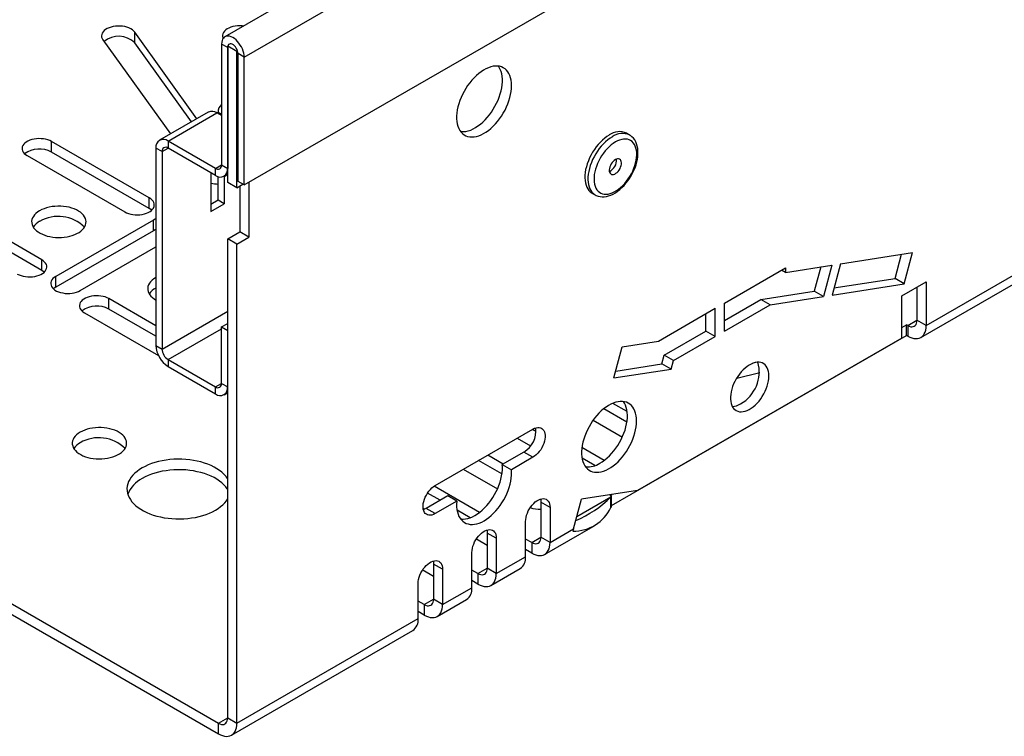
# Model space of a CAD drawing. Units: millimetres. Extents: x 35 to 2065, y 35 to 1450.
# Drawn here: x 1491 to 1605, y 976 to 1059 of the extents above; entities that cross this region are included whole.
import ezdxf

# ---------------------------------------------------------------- set-up
doc = ezdxf.new("R2010")
doc.units = ezdxf.units.MM
doc.header["$LTSCALE"] = 5
doc.layers.add('HAURATON_PRODUCT_CONTOUR', color=7, linetype='Continuous', lineweight=25)

msp = doc.modelspace()

# ---------------------------------------------------------------- linework, layer by layer
at = {"layer": 'HAURATON_PRODUCT_CONTOUR'}
for p, q in [((1868.14, 1261.58), (1514.59, 1057.48)), ((1516.82, 1055.12), (1870.37, 1259.22)), ((1516.82, 1040.3), (1870.37, 1244.4)), ((1500.45, 1057.13), (1508.28, 1046.21)), ((1511.34, 1047.98), (1504.15, 1058.01)), ((1504.15, 1056.79), (1504.15, 1058.01)), ((1510.72, 1047.62), (1504.15, 1056.79)), ((1514.91, 1056.22), (1514.2, 1056.63)), ((1514.2, 1056.63), (1514.2, 1042.63)), ((1514.91, 1040.59), (1514.91, 1056.43)), ((1514.91, 1056.43), (1515.97, 1055.81)), ((1514.91, 1056.22), (1514.91, 1042.22)), ((1515.97, 1055.81), (1516.05, 1055.86)), ((1515.97, 1039.97), (1515.97, 1055.81)), ((1516.82, 1055.12), (1516.11, 1055.53)), ((1516.11, 1040.71), (1516.11, 1055.53)), ((1516.82, 1040.3), (1516.82, 1055.12)), ((1512.67, 1048.75), (1507.02, 1045.48)), ((1508.02, 1045.38), (1513.67, 1048.65)), ((1514.2, 1048.34), (1513.67, 1048.65)), ((1513.81, 1048.57), (1513.81, 1048.73)), ((1513.81, 1048.73), (1514.2, 1048.51)), ((1561.46, 1046.09), (1561.1, 1046.29)), ((1505.82, 1038.8), (1494.51, 1045.33)), ((1494.51, 1044.11), (1494.51, 1045.33)), ((1507.31, 1044.16), (1506.6, 1044.57)), ((1506.6, 1044.57), (1506.6, 1021.7)), ((1507.31, 1044.16), (1508.02, 1044.57)), ((1513.5, 1042.22), (1508.02, 1045.38)), ((1508.02, 1045.38), (1508.02, 1044.57)), ((1513.5, 1041.4), (1508.02, 1044.57)), ((1491.68, 1043.7), (1503, 1037.17)), ((1505.82, 1037.58), (1494.51, 1044.11)), ((1507.31, 1044.16), (1507.31, 1021.29)), ((1513.5, 1042.22), (1514.2, 1042.63)), ((1514.2, 1042.63), (1514.91, 1042.22)), ((1512.97, 1041.71), (1512.97, 1037.22)), ((1513.5, 1041.4), (1513.5, 1042.22)), ((1513.81, 1038.52), (1513.81, 1041.26)), ((1514.5, 1041.3), (1514.91, 1041.54)), ((1514.52, 1041.32), (1514.52, 1038.11)), ((1515.97, 1039.97), (1514.91, 1040.59)), ((1515.97, 1039.97), (1516.68, 1040.38)), ((1516.82, 1040.3), (1516.11, 1040.71)), ((1516.32, 1040.18), (1516.32, 1034.87)), ((1517.38, 1040.63), (1517.38, 1034.26)), ((1408.14, 1038.94), (1513.85, 977.92)), ((1557.1, 1039.36), (1557.46, 1039.16)), ((1557.46, 1039.16), (1557.47, 1039.15)), ((1408.14, 1037.72), (1513.85, 976.69)), ((1493.38, 1031.62), (1482.07, 1038.15)), ((1505.82, 1037.58), (1505.82, 1038.8)), ((1513.81, 1038.52), (1512.97, 1038.03)), ((1512.97, 1037.22), (1514.52, 1038.11)), ((1514.52, 1038.11), (1513.81, 1038.52)), ((1493.38, 1030.39), (1482.07, 1036.92)), ((1506.32, 1036.23), (1495.01, 1029.7)), ((1506.32, 1035), (1506.32, 1036.23)), ((1506.32, 1035), (1495.01, 1028.47)), ((1514.91, 1034.05), (1516.32, 1034.87)), ((1515.97, 1033.44), (1517.38, 1034.26)), ((1517.38, 1034.26), (1516.32, 1034.87)), ((1497.83, 1028.06), (1506.6, 1033.13)), ((1515.97, 1033.44), (1514.91, 1034.05)), ((1514.91, 978.53), (1514.91, 1034.05)), ((1515.97, 977.92), (1515.97, 1033.44)), ((1595.8, 1024), (1612.92, 1033.88)), ((1585.87, 1031.17), (1594.24, 1032.48)), ((1592.21, 1029.47), (1592.96, 1032.28)), ((1593.27, 1028.86), (1594.24, 1032.48)), ((1595.18, 1022.63), (1612.29, 1032.51)), ((1493.38, 1030.39), (1493.38, 1031.62)), ((1579.5, 1030.17), (1584.88, 1031.01)), ((1584.88, 1031.01), (1583.91, 1027.39)), ((1585.87, 1031.17), (1584.9, 1027.54)), ((1495.01, 1028.47), (1495.01, 1029.7)), ((1572.43, 1026.62), (1579.5, 1030.7)), ((1579.5, 1030.17), (1579.04, 1030.44)), ((1579.5, 1030.7), (1579.5, 1030.17)), ((1583.6, 1030.81), (1582.85, 1028)), ((1584.9, 1027.54), (1593.27, 1028.86)), ((1585.12, 1028.36), (1592.21, 1029.47)), ((1593.27, 1028.86), (1592.21, 1029.47)), ((1592.97, 1027.46), (1595.8, 1029.09)), ((1595.8, 1029.09), (1595.8, 1024)), ((1576.67, 1027.03), (1582.85, 1028)), ((1583.91, 1027.39), (1582.85, 1028)), ((1592.97, 1022.56), (1592.97, 1027.46)), ((1594.74, 1028.48), (1594.74, 1024.62)), ((1506.6, 1023.98), (1501.16, 1027.13)), ((1501.16, 1025.9), (1501.16, 1027.13)), ((1572.43, 1024.58), (1576.67, 1027.03)), ((1572.43, 1023.35), (1572.43, 1026.62)), ((1572.43, 1023.35), (1577.73, 1026.42)), ((1577.73, 1026.42), (1576.67, 1027.03)), ((1577.73, 1026.42), (1583.91, 1027.39)), ((1498.33, 1025.49), (1506.89, 1020.55)), ((1506.6, 1022.76), (1501.16, 1025.9)), ((1507.31, 1021.29), (1514.91, 1025.68)), ((1564.79, 1022.21), (1571.36, 1026.01)), ((1570.3, 1023.35), (1570.3, 1025.4)), ((1571.36, 1022.74), (1571.36, 1026.01)), ((1514.2, 1023.85), (1514.91, 1024.26)), ((1592.97, 1023.78), (1593.52, 1024.1)), ((1593.68, 1024), (1593.52, 1024.1)), ((1593.52, 1022.87), (1593.52, 1024.1)), ((1593.68, 1024), (1594.74, 1024.62)), ((1593.68, 1024), (1593.68, 1022.78)), ((1595.8, 1024), (1594.74, 1024.62)), ((1508.02, 1020.07), (1514.2, 1023.64)), ((1514.2, 1017.31), (1514.2, 1023.85)), ((1514.2, 1023.85), (1514.91, 1023.44)), ((1514.91, 1016.91), (1514.91, 1023.44)), ((1559.35, 1003.15), (1593.52, 1022.87)), ((1565.47, 1020.57), (1570.3, 1023.35)), ((1571.36, 1022.74), (1570.3, 1023.35)), ((1593.68, 1022.78), (1593.52, 1022.87)), ((1560.6, 1021.55), (1564.79, 1022.21)), ((1592.97, 1022.56), (1562.36, 1004.89)), ((1566.54, 1019.95), (1571.36, 1022.74)), ((1506.6, 1021.7), (1507.31, 1021.29)), ((1559.63, 1017.93), (1560.6, 1021.55)), ((1508.02, 1020.07), (1513.5, 1016.91)), ((1508.02, 1020.07), (1508.02, 1019.25)), ((1559.85, 1018.74), (1565.21, 1019.58)), ((1565.21, 1019.58), (1565.47, 1020.57)), ((1566.27, 1018.97), (1565.21, 1019.58)), ((1566.54, 1019.95), (1565.47, 1020.57)), ((1566.27, 1018.97), (1566.54, 1019.95)), ((1576.25, 1019.76), (1575.73, 1019.63)), ((1508.02, 1019.25), (1513.5, 1016.09)), ((1559.63, 1017.93), (1566.27, 1018.97)), ((1573.86, 1017.91), (1576.53, 1018.55)), ((1513.5, 1016.91), (1514.2, 1017.31)), ((1514.2, 1017.31), (1514.91, 1016.91)), ((1513.5, 1016.09), (1513.5, 1016.91)), ((1514.5, 1015.99), (1514.91, 1016.23)), ((1561.18, 1014.03), (1559.51, 1014.99)), ((1561.15, 1012.82), (1558.48, 1014.36)), ((1557.24, 1013.04), (1560.62, 1011.09)), ((1538.95, 1005.47), (1550.27, 1012)), ((1550.62, 1011.72), (1550.19, 1011.96)), ((1548.42, 1010.94), (1549.97, 1010.05)), ((1549.2, 1009.35), (1546.71, 1007.91)), ((1550.27, 1008.74), (1549.2, 1009.35)), ((1558.52, 1008.38), (1555.94, 1009.87)), ((1546.68, 1006.81), (1543.97, 1008.37)), ((1546.8, 1007.96), (1545.03, 1008.98)), ((1550.27, 1008.74), (1547.77, 1007.3)), ((1557.45, 1007.77), (1555.95, 1008.64)), ((1542.2, 1007.35), (1546.15, 1005.07)), ((1546.71, 1007.91), (1547.77, 1007.3)), ((1544.07, 1002.35), (1538.81, 1005.39)), ((1562.36, 1004.89), (1555.88, 1003.87)), ((1540.39, 1004.26), (1537.89, 1002.82)), ((1539.52, 1003.76), (1538.06, 1004.6)), ((1541.45, 1003.65), (1538.95, 1002.21)), ((1541.45, 1003.65), (1540.39, 1004.26)), ((1552.25, 1002.94), (1551.18, 1003.55)), ((1551.18, 1003.55), (1551.18, 999.47)), ((1554.96, 1000.43), (1555.88, 1003.87)), ((1555.35, 1001.87), (1559.29, 1004.15)), ((1559.22, 1004.3), (1559.45, 1004.43)), ((1559.22, 1004.3), (1559.35, 1004.23)), ((1559.35, 1004.23), (1559.29, 1004.15)), ((1559.29, 1002.92), (1559.29, 1004.15)), ((1559.35, 1003), (1559.35, 1004.23)), ((1537.55, 1002.85), (1537.74, 1002.74)), ((1538.95, 1002.21), (1537.89, 1002.82)), ((1543, 1001.74), (1541.47, 1002.63)), ((1552.25, 1002.94), (1552.25, 998.86)), ((1559.35, 1003), (1559.29, 1002.92)), ((1549.42, 997.22), (1549.42, 1001.31)), ((1551.62, 997.48), (1557.25, 1000.73)), ((1552.25, 998.86), (1554.96, 1000.43)), ((1554.96, 1000.43), (1554.9, 1000.2)), ((1543.72, 999.29), (1544.96, 998.57)), ((1546.02, 999.35), (1544.96, 999.96)), ((1544.96, 999.96), (1544.96, 995.88)), ((1546.02, 999.35), (1546.02, 995.27)), ((1550.12, 998.86), (1549.42, 999.27)), ((1550.12, 998.86), (1551.18, 999.47)), ((1552.25, 998.86), (1551.18, 999.47)), ((1550.12, 997.63), (1549.42, 998.04)), ((1550.12, 998.86), (1550.12, 997.63)), ((1543.19, 993.63), (1543.19, 997.72)), ((1546.02, 995.27), (1549.42, 997.22)), ((1537.5, 995.7), (1538.74, 994.98)), ((1539.8, 995.76), (1538.74, 996.37)), ((1538.74, 996.37), (1538.74, 992.29)), ((1539.8, 995.76), (1539.8, 991.67)), ((1543.9, 995.27), (1543.19, 995.67)), ((1543.9, 995.27), (1544.96, 995.88)), ((1546.02, 995.27), (1544.96, 995.88)), ((1545.4, 993.89), (1548.8, 995.85)), ((1543.9, 994.04), (1543.19, 994.45)), ((1543.9, 995.27), (1543.9, 994.04)), ((1536.97, 990.04), (1536.97, 994.12)), ((1539.8, 991.67), (1543.19, 993.63)), ((1537.68, 991.67), (1536.97, 992.08)), ((1537.68, 991.67), (1538.74, 992.29)), ((1539.8, 991.67), (1538.74, 992.29)), ((1539.18, 990.3), (1542.57, 992.26)), ((1537.68, 991.67), (1537.68, 990.45)), ((1515.97, 977.92), (1536.97, 990.04)), ((1537.68, 990.45), (1536.97, 990.86)), ((1515.35, 976.54), (1536.35, 988.67)), ((1513.85, 977.92), (1514.91, 978.53)), ((1514.91, 978.53), (1515.97, 977.92)), ((1513.85, 976.69), (1513.85, 977.92))]:
    msp.add_line(p, q, dxfattribs=at)
at = {"layer": 'HAURATON_PRODUCT_CONTOUR', "flags": 128}
for points in [[(1504.15, 1058.01), (1504.02, 1058.15), (1503.87, 1058.28), (1503.69, 1058.4), (1503.48, 1058.5), (1503.25, 1058.59), (1503, 1058.65), (1502.74, 1058.7), (1502.47, 1058.72), (1502.2, 1058.72), (1501.92, 1058.7), (1501.66, 1058.66), (1501.41, 1058.6), (1501.17, 1058.52), (1500.96, 1058.43), (1500.77, 1058.31), (1500.61, 1058.19), (1500.48, 1058.05), (1500.38, 1057.9), (1500.32, 1057.75), (1500.3, 1057.59), (1500.31, 1057.43), (1500.36, 1057.28), (1500.45, 1057.13)], [(1516.74, 1058.72), (1516.59, 1058.74), (1516.31, 1058.75), (1516.04, 1058.74), (1515.77, 1058.71), (1515.52, 1058.65), (1515.27, 1058.58), (1515.05, 1058.49), (1514.85, 1058.38), (1514.68, 1058.26), (1514.54, 1058.13), (1514.43, 1057.98), (1514.35, 1057.83), (1514.32, 1057.67), (1514.32, 1057.52), (1514.35, 1057.36), (1514.38, 1057.29)], [(1516.82, 1055.12), (1516.81, 1055.34), (1516.77, 1055.58), (1516.7, 1055.82), (1516.61, 1056.06), (1516.5, 1056.29), (1516.37, 1056.52), (1516.22, 1056.74), (1516.05, 1056.94), (1515.88, 1057.11), (1515.7, 1057.26), (1515.51, 1057.39), (1515.32, 1057.48), (1515.14, 1057.54), (1514.97, 1057.56), (1514.8, 1057.56), (1514.65, 1057.51), (1514.52, 1057.44), (1514.41, 1057.33), (1514.32, 1057.19), (1514.26, 1057.03), (1514.22, 1056.84), (1514.2, 1056.63)], [(1516.11, 1055.53), (1516.1, 1055.68), (1516.06, 1055.84), (1516, 1056), (1515.91, 1056.16), (1515.81, 1056.3), (1515.7, 1056.43), (1515.57, 1056.53), (1515.45, 1056.6), (1515.33, 1056.64), (1515.21, 1056.65), (1515.11, 1056.62), (1515.02, 1056.56), (1514.96, 1056.48), (1514.92, 1056.36), (1514.91, 1056.22)], [(1547.79, 1051.81), (1547.78, 1052.13), (1547.74, 1052.43), (1547.68, 1052.71), (1547.59, 1052.97), (1547.48, 1053.21), (1547.35, 1053.42), (1547.2, 1053.6), (1547.03, 1053.76), (1546.83, 1053.89), (1546.62, 1053.98), (1546.4, 1054.05), (1546.16, 1054.08), (1545.91, 1054.08), (1545.65, 1054.05), (1545.38, 1053.98), (1545.1, 1053.89), (1544.82, 1053.76), (1544.54, 1053.61), (1544.26, 1053.42), (1543.98, 1053.21), (1543.71, 1052.98), (1543.44, 1052.72), (1543.18, 1052.44), (1542.94, 1052.14), (1542.7, 1051.82), (1542.49, 1051.49), (1542.29, 1051.14), (1542.1, 1050.79), (1541.94, 1050.43), (1541.8, 1050.07), (1541.68, 1049.71), (1541.58, 1049.34), (1541.5, 1048.99), (1541.45, 1048.64), (1541.43, 1048.3), (1541.43, 1047.98), (1541.45, 1047.67), (1541.5, 1047.38), (1541.58, 1047.1), (1541.68, 1046.86), (1541.8, 1046.63), (1541.94, 1046.43), (1542.1, 1046.26), (1542.29, 1046.12), (1542.49, 1046.01), (1542.7, 1045.93), (1542.94, 1045.88), (1543.18, 1045.87), (1543.44, 1045.88), (1543.71, 1045.93), (1543.98, 1046.01), (1544.26, 1046.12), (1544.54, 1046.26), (1544.82, 1046.43), (1545.1, 1046.63), (1545.38, 1046.85), (1545.65, 1047.1), (1545.91, 1047.37), (1546.16, 1047.66), (1546.4, 1047.97), (1546.62, 1048.29), (1546.83, 1048.63), (1547.03, 1048.98), (1547.2, 1049.34), (1547.35, 1049.7), (1547.48, 1050.06), (1547.59, 1050.42), (1547.68, 1050.78), (1547.74, 1051.14), (1547.78, 1051.48), (1547.79, 1051.81)], [(1541.89, 1046.49), (1542, 1046.48), (1542.25, 1046.48), (1542.51, 1046.51), (1542.78, 1046.58), (1543.06, 1046.67), (1543.34, 1046.8), (1543.62, 1046.95), (1543.9, 1047.14), (1544.18, 1047.35), (1544.45, 1047.58), (1544.72, 1047.84), (1544.97, 1048.12), (1545.22, 1048.42), (1545.45, 1048.74), (1545.67, 1049.07), (1545.87, 1049.42), (1546.05, 1049.77), (1546.22, 1050.13), (1546.36, 1050.49), (1546.48, 1050.85), (1546.58, 1051.22), (1546.65, 1051.57), (1546.7, 1051.92), (1546.73, 1052.26), (1546.73, 1052.58), (1546.7, 1052.89), (1546.65, 1053.18), (1546.58, 1053.46), (1546.48, 1053.7), (1546.36, 1053.93), (1546.26, 1054.07)], [(1494.51, 1045.33), (1494.3, 1045.44), (1494.08, 1045.52), (1493.83, 1045.59), (1493.57, 1045.64), (1493.3, 1045.66), (1493.03, 1045.67), (1492.76, 1045.65), (1492.49, 1045.62), (1492.24, 1045.56), (1492, 1045.48), (1491.78, 1045.39), (1491.59, 1045.27), (1491.42, 1045.15), (1491.29, 1045.01), (1491.19, 1044.86), (1491.12, 1044.71), (1491.1, 1044.55), (1491.11, 1044.4), (1491.15, 1044.24), (1491.24, 1044.09), (1491.35, 1043.95), (1491.5, 1043.82), (1491.68, 1043.7)], [(1559.1, 1046.09), (1558.84, 1045.93), (1558.58, 1045.73), (1558.32, 1045.51), (1558.07, 1045.27), (1557.83, 1045), (1557.6, 1044.72), (1557.38, 1044.42), (1557.18, 1044.1), (1556.99, 1043.78), (1556.82, 1043.44), (1556.68, 1043.1), (1556.55, 1042.76), (1556.45, 1042.42), (1556.37, 1042.08), (1556.31, 1041.75), (1556.28, 1041.43), (1556.28, 1041.12), (1556.3, 1040.82), (1556.34, 1040.55), (1556.41, 1040.29), (1556.5, 1040.06), (1556.61, 1039.85), (1556.75, 1039.66), (1556.9, 1039.5), (1557.08, 1039.38), (1557.1, 1039.36)], [(1559.46, 1045.89), (1559.19, 1045.72), (1558.93, 1045.53), (1558.67, 1045.31), (1558.42, 1045.06), (1558.18, 1044.8), (1557.95, 1044.52), (1557.73, 1044.21), (1557.53, 1043.9), (1557.34, 1043.57), (1557.18, 1043.24), (1557.03, 1042.9), (1556.91, 1042.56), (1556.8, 1042.22), (1556.72, 1041.88), (1556.67, 1041.55), (1556.64, 1041.22), (1556.63, 1040.91), (1556.65, 1040.62), (1556.69, 1040.34), (1556.76, 1040.09), (1556.85, 1039.85), (1556.97, 1039.64), (1557.1, 1039.46), (1557.26, 1039.3), (1557.43, 1039.17), (1557.46, 1039.16)], [(1557.47, 1039.16), (1557.6, 1039.09), (1557.81, 1039.01), (1558.04, 1038.95), (1558.27, 1038.93), (1558.51, 1038.93), (1558.77, 1038.97), (1559.02, 1039.03), (1559.28, 1039.12), (1559.55, 1039.25), (1559.81, 1039.39), (1560.07, 1039.57), (1560.32, 1039.77), (1560.57, 1039.99), (1560.81, 1040.23), (1561.03, 1040.49), (1561.25, 1040.76), (1561.45, 1041.05), (1561.63, 1041.35), (1561.8, 1041.66), (1561.95, 1041.98), (1562.09, 1042.3), (1562.2, 1042.62), (1562.29, 1042.95), (1562.36, 1043.27), (1562.41, 1043.59), (1562.43, 1043.91), (1562.43, 1044.21), (1562.4, 1044.51), (1562.35, 1044.79), (1562.27, 1045.06), (1562.17, 1045.3), (1562.05, 1045.52), (1561.9, 1045.72), (1561.73, 1045.89), (1561.55, 1046.03), (1561.45, 1046.09)], [(1559.81, 1045.28), (1559.56, 1045.12), (1559.32, 1044.94), (1559.08, 1044.73), (1558.85, 1044.5), (1558.63, 1044.25), (1558.42, 1043.98), (1558.22, 1043.69), (1558.04, 1043.39), (1557.88, 1043.08), (1557.73, 1042.77), (1557.61, 1042.45), (1557.51, 1042.13), (1557.43, 1041.82), (1557.37, 1041.51), (1557.34, 1041.21), (1557.34, 1040.92), (1557.36, 1040.65), (1557.4, 1040.39), (1557.47, 1040.16), (1557.56, 1039.94), (1557.67, 1039.75), (1557.8, 1039.59), (1557.96, 1039.46), (1558.13, 1039.35), (1558.32, 1039.28), (1558.52, 1039.24), (1558.74, 1039.22), (1558.96, 1039.25), (1559.2, 1039.3), (1559.44, 1039.38), (1559.69, 1039.49), (1559.93, 1039.64), (1560.18, 1039.81), (1560.42, 1040), (1560.66, 1040.22), (1560.89, 1040.46), (1561.1, 1040.73), (1561.31, 1041), (1561.49, 1041.3), (1561.67, 1041.6), (1561.82, 1041.91), (1561.95, 1042.23), (1562.07, 1042.55), (1562.16, 1042.86), (1562.22, 1043.18), (1562.27, 1043.48), (1562.29, 1043.78), (1562.28, 1044.06), (1562.25, 1044.32), (1562.19, 1044.57), (1562.12, 1044.79), (1562.01, 1044.99), (1561.89, 1045.17), (1561.75, 1045.32), (1561.58, 1045.44), (1561.4, 1045.53), (1561.21, 1045.59), (1561, 1045.61), (1560.77, 1045.61), (1560.54, 1045.57), (1560.3, 1045.5), (1560.06, 1045.41), (1559.81, 1045.28)], [(1559.81, 1043.24), (1559.68, 1043.14), (1559.55, 1043.03), (1559.43, 1042.89), (1559.32, 1042.73), (1559.24, 1042.56), (1559.17, 1042.39), (1559.12, 1042.22), (1559.11, 1042.05), (1559.11, 1041.9), (1559.14, 1041.77), (1559.2, 1041.66), (1559.28, 1041.58), (1559.37, 1041.53), (1559.49, 1041.51), (1559.61, 1041.52), (1559.74, 1041.57), (1559.88, 1041.65), (1560.01, 1041.75), (1560.14, 1041.88), (1560.25, 1042.03), (1560.35, 1042.19), (1560.42, 1042.36), (1560.48, 1042.54), (1560.51, 1042.71), (1560.52, 1042.87), (1560.5, 1043.01), (1560.45, 1043.13), (1560.39, 1043.23), (1560.3, 1043.29), (1560.19, 1043.33), (1560.07, 1043.33), (1559.95, 1043.3), (1559.81, 1043.24)], [(1493.13, 1037.31), (1492.91, 1037.17), (1492.71, 1037.01), (1492.54, 1036.84), (1492.41, 1036.66), (1492.31, 1036.48), (1492.24, 1036.29), (1492.21, 1036.1), (1492.22, 1035.9), (1492.26, 1035.71), (1492.33, 1035.52), (1492.44, 1035.34), (1492.58, 1035.16), (1492.76, 1035), (1492.96, 1034.85), (1493.19, 1034.7), (1493.45, 1034.58), (1493.72, 1034.47), (1494.02, 1034.38), (1494.33, 1034.31), (1494.65, 1034.25), (1494.98, 1034.22), (1495.32, 1034.21), (1495.65, 1034.21), (1495.98, 1034.24), (1496.31, 1034.29), (1496.62, 1034.36), (1496.92, 1034.45), (1497.2, 1034.55), (1497.46, 1034.67), (1497.7, 1034.81), (1497.91, 1034.96), (1498.09, 1035.12), (1498.24, 1035.3), (1498.36, 1035.48), (1498.45, 1035.66), (1498.49, 1035.86), (1498.51, 1036.05), (1498.49, 1036.24), (1498.43, 1036.43), (1498.34, 1036.62), (1498.21, 1036.8), (1498.05, 1036.97), (1497.86, 1037.13), (1497.64, 1037.28), (1497.4, 1037.41), (1497.13, 1037.53), (1496.85, 1037.63), (1496.54, 1037.71), (1496.23, 1037.77), (1495.9, 1037.82), (1495.57, 1037.84), (1495.23, 1037.84), (1494.9, 1037.82), (1494.57, 1037.79), (1494.25, 1037.73), (1493.94, 1037.65), (1493.65, 1037.55), (1493.38, 1037.44), (1493.13, 1037.31)], [(1503, 1037.17), (1503.2, 1037.06), (1503.43, 1036.98), (1503.68, 1036.91), (1503.94, 1036.86), (1504.21, 1036.84), (1504.48, 1036.83), (1504.75, 1036.85), (1505.01, 1036.88), (1505.27, 1036.94), (1505.51, 1037.02), (1505.72, 1037.11), (1505.92, 1037.23), (1506.08, 1037.35), (1506.22, 1037.49), (1506.32, 1037.63), (1506.38, 1037.79), (1506.41, 1037.94), (1506.4, 1038.1), (1506.35, 1038.26), (1506.27, 1038.41), (1506.15, 1038.55), (1506, 1038.68), (1505.82, 1038.8)], [(1506.11, 1037.37), (1506, 1037.46), (1505.82, 1037.58)], [(1506.6, 1036.36), (1506.52, 1036.33), (1506.32, 1036.23)], [(1506.6, 1035.14), (1506.52, 1035.11), (1506.32, 1035)], [(1490.55, 1029.98), (1490.76, 1029.88), (1490.98, 1029.79), (1491.23, 1029.73), (1491.49, 1029.68), (1491.76, 1029.65), (1492.03, 1029.65), (1492.3, 1029.66), (1492.57, 1029.7), (1492.82, 1029.76), (1493.06, 1029.83), (1493.28, 1029.93), (1493.47, 1030.04), (1493.64, 1030.17), (1493.77, 1030.3), (1493.87, 1030.45), (1493.94, 1030.6), (1493.96, 1030.76), (1493.95, 1030.92), (1493.91, 1031.07), (1493.83, 1031.22), (1493.71, 1031.37), (1493.56, 1031.5), (1493.38, 1031.62)], [(1493.66, 1030.19), (1493.56, 1030.27), (1493.38, 1030.39)], [(1495.01, 1029.7), (1494.83, 1029.58), (1494.68, 1029.45), (1494.56, 1029.3), (1494.48, 1029.15), (1494.43, 1029), (1494.42, 1028.84), (1494.45, 1028.68), (1494.51, 1028.53), (1494.61, 1028.39), (1494.75, 1028.25), (1494.91, 1028.12), (1495.1, 1028.01), (1495.32, 1027.92), (1495.56, 1027.84), (1495.81, 1027.78), (1496.08, 1027.74), (1496.35, 1027.73), (1496.62, 1027.73), (1496.89, 1027.76), (1497.15, 1027.81), (1497.4, 1027.87), (1497.63, 1027.96), (1497.83, 1028.06)], [(1506.6, 1029.57), (1506.57, 1029.55), (1506.34, 1029.41), (1506.15, 1029.25), (1505.98, 1029.09), (1505.84, 1028.91), (1505.74, 1028.72), (1505.68, 1028.53), (1505.65, 1028.34), (1505.65, 1028.15), (1505.69, 1027.96), (1505.77, 1027.77), (1505.88, 1027.58), (1506.02, 1027.41), (1506.19, 1027.24), (1506.4, 1027.09), (1506.6, 1026.96)], [(1495.01, 1028.47), (1494.83, 1028.35), (1494.72, 1028.27)], [(1501.16, 1027.13), (1500.95, 1027.23), (1500.72, 1027.32), (1500.48, 1027.38), (1500.22, 1027.43), (1499.95, 1027.46), (1499.67, 1027.46), (1499.4, 1027.45), (1499.14, 1027.41), (1498.88, 1027.35), (1498.65, 1027.27), (1498.43, 1027.18), (1498.24, 1027.07), (1498.07, 1026.94), (1497.94, 1026.81), (1497.84, 1026.66), (1497.77, 1026.51), (1497.74, 1026.35), (1497.75, 1026.19), (1497.8, 1026.04), (1497.88, 1025.89), (1498, 1025.74), (1498.15, 1025.61), (1498.33, 1025.49)], [(1593.68, 1024), (1593.85, 1023.92), (1594.01, 1023.87), (1594.16, 1023.86), (1594.31, 1023.88), (1594.43, 1023.93), (1594.54, 1024.01), (1594.63, 1024.13), (1594.69, 1024.27), (1594.73, 1024.43), (1594.74, 1024.62)], [(1593.68, 1022.78), (1593.92, 1022.66), (1594.15, 1022.57), (1594.38, 1022.51), (1594.6, 1022.49), (1594.81, 1022.5), (1595, 1022.55), (1595.18, 1022.63), (1595.34, 1022.74), (1595.48, 1022.89), (1595.59, 1023.06), (1595.68, 1023.26), (1595.75, 1023.49), (1595.79, 1023.74), (1595.8, 1024)], [(1577.6, 1018.17), (1577.58, 1018.44), (1577.54, 1018.69), (1577.48, 1018.92), (1577.4, 1019.12), (1577.29, 1019.3), (1577.16, 1019.45), (1577, 1019.58), (1576.83, 1019.67), (1576.65, 1019.73), (1576.45, 1019.76), (1576.23, 1019.76), (1576.01, 1019.72), (1575.78, 1019.65), (1575.55, 1019.55), (1575.31, 1019.42), (1575.07, 1019.27), (1574.84, 1019.08), (1574.61, 1018.87), (1574.39, 1018.64), (1574.19, 1018.39), (1573.99, 1018.12), (1573.81, 1017.83), (1573.65, 1017.54), (1573.51, 1017.24), (1573.39, 1016.93), (1573.29, 1016.63), (1573.22, 1016.32), (1573.17, 1016.03), (1573.14, 1015.74), (1573.14, 1015.47), (1573.17, 1015.21), (1573.22, 1014.97), (1573.29, 1014.75), (1573.39, 1014.56), (1573.51, 1014.39), (1573.65, 1014.26), (1573.81, 1014.15), (1573.99, 1014.07), (1574.19, 1014.02), (1574.39, 1014.01), (1574.61, 1014.03), (1574.84, 1014.08), (1575.07, 1014.17), (1575.31, 1014.28), (1575.55, 1014.43), (1575.78, 1014.6), (1576.01, 1014.8), (1576.23, 1015.02), (1576.45, 1015.26), (1576.65, 1015.52), (1576.83, 1015.8), (1577, 1016.09), (1577.16, 1016.39), (1577.29, 1016.69), (1577.4, 1017), (1577.48, 1017.3), (1577.54, 1017.6), (1577.58, 1017.89), (1577.6, 1018.17)], [(1562.27, 1012.94), (1562.25, 1013.26), (1562.22, 1013.56), (1562.15, 1013.84), (1562.07, 1014.1), (1561.96, 1014.34), (1561.83, 1014.55), (1561.67, 1014.74), (1561.5, 1014.89), (1561.31, 1015.02), (1561.1, 1015.11), (1560.87, 1015.18), (1560.63, 1015.21), (1560.38, 1015.21), (1560.12, 1015.18), (1559.85, 1015.12), (1559.57, 1015.02), (1559.29, 1014.9), (1559.01, 1014.74), (1558.73, 1014.56), (1558.45, 1014.35), (1558.18, 1014.11), (1557.91, 1013.85), (1557.66, 1013.57), (1557.41, 1013.27), (1557.18, 1012.95), (1556.96, 1012.62), (1556.76, 1012.28), (1556.58, 1011.92), (1556.41, 1011.56), (1556.27, 1011.2), (1556.15, 1010.84), (1556.05, 1010.48), (1555.98, 1010.12), (1555.93, 1009.77), (1555.9, 1009.43), (1555.9, 1009.11), (1555.93, 1008.8), (1555.98, 1008.51), (1556.05, 1008.24), (1556.15, 1007.99), (1556.27, 1007.76), (1556.41, 1007.57), (1556.58, 1007.4), (1556.76, 1007.26), (1556.96, 1007.14), (1557.18, 1007.06), (1557.41, 1007.02), (1557.66, 1007), (1557.91, 1007.01), (1558.18, 1007.06), (1558.45, 1007.14), (1558.73, 1007.25), (1559.01, 1007.39), (1559.29, 1007.56), (1559.57, 1007.76), (1559.85, 1007.98), (1560.12, 1008.23), (1560.38, 1008.5), (1560.63, 1008.79), (1560.87, 1009.1), (1561.1, 1009.43), (1561.31, 1009.76), (1561.5, 1010.11), (1561.67, 1010.47), (1561.83, 1010.83), (1561.96, 1011.19), (1562.07, 1011.56), (1562.15, 1011.92), (1562.22, 1012.27), (1562.25, 1012.61), (1562.27, 1012.94)], [(1558.02, 1008.04), (1558.3, 1008.22), (1558.58, 1008.43), (1558.86, 1008.66), (1559.13, 1008.91), (1559.38, 1009.19), (1559.63, 1009.48), (1559.87, 1009.79), (1560.09, 1010.12), (1560.3, 1010.46), (1560.48, 1010.81), (1560.65, 1011.17), (1560.8, 1011.53), (1560.93, 1011.9), (1561.03, 1012.26), (1561.11, 1012.62), (1561.17, 1012.97), (1561.2, 1013.31), (1561.2, 1013.64), (1561.18, 1013.95), (1561.14, 1014.25), (1561.07, 1014.52), (1560.98, 1014.78), (1560.87, 1015.01), (1560.74, 1015.2)], [(1497.83, 1011.65), (1497.61, 1011.51), (1497.41, 1011.35), (1497.25, 1011.19), (1497.11, 1011.01), (1497.01, 1010.82), (1496.94, 1010.63), (1496.91, 1010.44), (1496.92, 1010.25), (1496.96, 1010.06), (1497.03, 1009.87), (1497.14, 1009.68), (1497.29, 1009.51), (1497.46, 1009.34), (1497.66, 1009.19), (1497.89, 1009.05), (1498.15, 1008.92), (1498.43, 1008.81), (1498.72, 1008.72), (1499.03, 1008.65), (1499.35, 1008.6), (1499.68, 1008.56), (1500.02, 1008.55), (1500.35, 1008.56), (1500.69, 1008.59), (1501.01, 1008.63), (1501.32, 1008.7), (1501.62, 1008.79), (1501.91, 1008.89), (1502.17, 1009.02), (1502.4, 1009.15), (1502.61, 1009.3), (1502.8, 1009.47), (1502.95, 1009.64), (1503.06, 1009.82), (1503.15, 1010.01), (1503.2, 1010.2), (1503.21, 1010.39), (1503.19, 1010.59), (1503.13, 1010.78), (1503.04, 1010.96), (1502.91, 1011.14), (1502.75, 1011.31), (1502.56, 1011.47), (1502.35, 1011.62), (1502.1, 1011.75), (1501.84, 1011.87), (1501.55, 1011.97), (1501.25, 1012.05), (1500.93, 1012.12), (1500.6, 1012.16), (1500.27, 1012.18), (1499.94, 1012.19), (1499.6, 1012.17), (1499.27, 1012.13), (1498.95, 1012.07), (1498.65, 1011.99), (1498.35, 1011.9), (1498.08, 1011.78), (1497.83, 1011.65)], [(1550.27, 1012), (1550.46, 1012.1), (1550.65, 1012.16), (1550.83, 1012.19), (1551, 1012.19), (1551.16, 1012.15), (1551.3, 1012.08), (1551.42, 1011.98), (1551.52, 1011.85), (1551.6, 1011.69), (1551.65, 1011.5), (1551.68, 1011.3), (1551.68, 1011.07), (1551.65, 1010.84), (1551.6, 1010.59), (1551.52, 1010.34), (1551.42, 1010.1), (1551.3, 1009.85), (1551.16, 1009.62), (1551, 1009.4), (1550.83, 1009.2), (1550.65, 1009.02), (1550.46, 1008.86), (1550.27, 1008.74)], [(1514.91, 1006.22), (1514.86, 1006.3), (1514.68, 1006.54), (1514.47, 1006.77), (1514.23, 1007), (1513.95, 1007.21), (1513.66, 1007.42), (1513.33, 1007.6), (1512.98, 1007.78), (1512.61, 1007.93), (1512.22, 1008.07), (1511.81, 1008.2), (1511.39, 1008.3), (1510.95, 1008.38), (1510.51, 1008.45), (1510.06, 1008.49), (1509.6, 1008.52), (1509.14, 1008.53), (1508.68, 1008.51), (1508.22, 1008.47), (1507.77, 1008.42), (1507.33, 1008.34), (1506.9, 1008.25), (1506.49, 1008.14), (1506.09, 1008.01), (1505.71, 1007.86), (1505.35, 1007.69), (1505.01, 1007.51)], [(1505.01, 1007.51), (1504.7, 1007.32), (1504.41, 1007.11), (1504.16, 1006.89), (1503.93, 1006.66), (1503.73, 1006.42), (1503.57, 1006.17), (1503.44, 1005.92), (1503.34, 1005.66), (1503.28, 1005.39), (1503.25, 1005.13), (1503.26, 1004.86), (1503.31, 1004.6), (1503.39, 1004.34), (1503.5, 1004.08), (1503.65, 1003.83), (1503.83, 1003.59), (1504.04, 1003.35), (1504.28, 1003.12), (1504.55, 1002.91), (1504.85, 1002.71), (1505.18, 1002.52), (1505.53, 1002.35), (1505.9, 1002.19), (1506.29, 1002.05), (1506.69, 1001.93), (1507.12, 1001.83), (1507.55, 1001.74), (1508, 1001.68), (1508.45, 1001.63), (1508.91, 1001.6), (1509.37, 1001.6), (1509.83, 1001.61), (1510.28, 1001.65), (1510.73, 1001.71), (1511.17, 1001.78), (1511.6, 1001.88), (1512.02, 1001.99), (1512.42, 1002.12), (1512.8, 1002.27), (1513.16, 1002.43), (1513.5, 1002.61), (1513.81, 1002.81), (1514.09, 1003.02), (1514.35, 1003.24), (1514.58, 1003.47), (1514.77, 1003.71), (1514.91, 1003.91)], [(1514.91, 1004.99), (1514.86, 1005.07), (1514.68, 1005.31), (1514.47, 1005.55), (1514.23, 1005.78), (1513.95, 1005.99), (1513.66, 1006.19), (1513.33, 1006.38), (1512.98, 1006.55), (1512.61, 1006.71), (1512.22, 1006.85), (1511.81, 1006.97), (1511.39, 1007.07), (1510.95, 1007.16), (1510.51, 1007.22), (1510.06, 1007.27), (1509.6, 1007.3), (1509.14, 1007.3), (1508.68, 1007.29), (1508.22, 1007.25), (1507.77, 1007.19), (1507.33, 1007.12), (1506.9, 1007.02), (1506.49, 1006.91), (1506.09, 1006.78), (1505.71, 1006.63), (1505.35, 1006.47), (1505.01, 1006.29)], [(1541.45, 1003.65), (1541.43, 1003.31), (1541.43, 1002.99), (1541.46, 1002.68), (1541.52, 1002.4), (1541.6, 1002.13), (1541.7, 1001.89), (1541.83, 1001.67), (1541.98, 1001.48), (1542.15, 1001.32), (1542.33, 1001.18), (1542.54, 1001.08), (1542.76, 1001.01), (1543, 1000.97), (1543.25, 1000.96), (1543.51, 1000.98), (1543.77, 1001.04), (1544.05, 1001.12), (1544.33, 1001.24), (1544.61, 1001.39), (1544.89, 1001.57), (1545.17, 1001.77), (1545.44, 1002), (1545.71, 1002.25), (1545.97, 1002.53), (1546.22, 1002.83), (1546.46, 1003.14), (1546.68, 1003.47), (1546.88, 1003.81), (1547.07, 1004.16), (1547.24, 1004.52), (1547.39, 1004.88), (1547.51, 1005.24), (1547.62, 1005.61), (1547.7, 1005.96), (1547.75, 1006.31), (1547.78, 1006.66), (1547.79, 1006.98), (1547.77, 1007.3)], [(1541.89, 1001.58), (1541.94, 1001.58), (1542.18, 1001.57), (1542.44, 1001.59), (1542.71, 1001.65), (1542.99, 1001.74), (1543.27, 1001.85), (1543.55, 1002), (1543.83, 1002.18), (1544.11, 1002.38), (1544.38, 1002.61), (1544.65, 1002.87), (1544.91, 1003.14), (1545.16, 1003.44), (1545.4, 1003.75), (1545.62, 1004.08), (1545.82, 1004.42), (1546.01, 1004.77), (1546.18, 1005.13), (1546.33, 1005.49), (1546.45, 1005.86), (1546.56, 1006.22), (1546.64, 1006.58), (1546.69, 1006.93), (1546.72, 1007.27), (1546.73, 1007.6), (1546.71, 1007.91)], [(1538.95, 1002.21), (1538.76, 1002.11), (1538.57, 1002.05), (1538.39, 1002.02), (1538.22, 1002.02), (1538.06, 1002.06), (1537.92, 1002.13), (1537.8, 1002.23), (1537.7, 1002.36), (1537.62, 1002.52), (1537.57, 1002.71), (1537.54, 1002.91), (1537.54, 1003.14), (1537.57, 1003.37), (1537.62, 1003.62), (1537.7, 1003.87), (1537.8, 1004.11), (1537.92, 1004.36), (1538.06, 1004.59), (1538.22, 1004.81), (1538.39, 1005.01), (1538.57, 1005.19), (1538.76, 1005.35), (1538.95, 1005.47)], [(1549.42, 1001.31), (1549.43, 1001.54), (1549.47, 1001.78), (1549.53, 1002.03), (1549.62, 1002.27), (1549.73, 1002.52), (1549.87, 1002.76), (1550.02, 1002.99), (1550.18, 1003.2), (1550.36, 1003.39), (1550.54, 1003.56), (1550.73, 1003.7), (1550.93, 1003.81), (1551.12, 1003.89), (1551.3, 1003.94), (1551.48, 1003.95), (1551.65, 1003.93), (1551.8, 1003.87), (1551.93, 1003.79), (1552.04, 1003.67), (1552.13, 1003.52), (1552.19, 1003.35), (1552.23, 1003.16), (1552.25, 1002.94)], [(1551.15, 1003.9), (1551.17, 1003.77), (1551.18, 1003.55)], [(1537.89, 1002.82), (1537.7, 1002.72), (1537.57, 1002.68)], [(1543.19, 997.72), (1543.21, 997.95), (1543.25, 998.19), (1543.31, 998.43), (1543.4, 998.68), (1543.51, 998.93), (1543.64, 999.17), (1543.79, 999.4), (1543.96, 999.61), (1544.14, 999.8), (1544.32, 999.96), (1544.51, 1000.11), (1544.71, 1000.22), (1544.9, 1000.3), (1545.08, 1000.34), (1545.26, 1000.36), (1545.42, 1000.34), (1545.57, 1000.28), (1545.71, 1000.2), (1545.82, 1000.08), (1545.91, 999.93), (1545.97, 999.76), (1546.01, 999.56), (1546.02, 999.35)], [(1544.93, 1000.31), (1544.95, 1000.18), (1544.96, 999.96)], [(1550.12, 998.86), (1550.29, 998.78), (1550.45, 998.73), (1550.61, 998.71), (1550.75, 998.73), (1550.87, 998.78), (1550.98, 998.87), (1551.07, 998.98), (1551.13, 999.12), (1551.17, 999.29), (1551.18, 999.47)], [(1550.12, 997.63), (1550.36, 997.51), (1550.6, 997.42), (1550.82, 997.37), (1551.04, 997.34), (1551.25, 997.36), (1551.45, 997.4), (1551.62, 997.48), (1551.78, 997.6), (1551.92, 997.74), (1552.04, 997.92), (1552.13, 998.12), (1552.19, 998.34), (1552.23, 998.59), (1552.25, 998.86)], [(1536.97, 994.12), (1536.99, 994.35), (1537.02, 994.59), (1537.09, 994.84), (1537.18, 995.09), (1537.29, 995.34), (1537.42, 995.58), (1537.57, 995.8), (1537.74, 996.01), (1537.91, 996.21), (1538.1, 996.37), (1538.29, 996.51), (1538.48, 996.62), (1538.67, 996.7), (1538.86, 996.75), (1539.04, 996.77), (1539.2, 996.74), (1539.35, 996.69), (1539.48, 996.6), (1539.59, 996.49), (1539.68, 996.34), (1539.75, 996.17), (1539.79, 995.97), (1539.8, 995.76)], [(1538.7, 996.71), (1538.73, 996.58), (1538.74, 996.37)], [(1543.9, 995.27), (1544.07, 995.18), (1544.23, 995.14), (1544.38, 995.12), (1544.52, 995.14), (1544.65, 995.19), (1544.76, 995.27), (1544.85, 995.39), (1544.91, 995.53), (1544.95, 995.69), (1544.96, 995.88)], [(1543.9, 994.04), (1544.14, 993.92), (1544.37, 993.83), (1544.6, 993.77), (1544.82, 993.75), (1545.03, 993.76), (1545.22, 993.81), (1545.4, 993.89), (1545.56, 994.01), (1545.7, 994.15), (1545.81, 994.32), (1545.9, 994.53), (1545.97, 994.75), (1546.01, 995), (1546.02, 995.27)], [(1537.68, 991.67), (1537.84, 991.59), (1538.01, 991.54), (1538.16, 991.53), (1538.3, 991.55), (1538.43, 991.6), (1538.54, 991.68), (1538.62, 991.8), (1538.69, 991.94), (1538.73, 992.1), (1538.74, 992.29)], [(1537.68, 990.45), (1537.92, 990.33), (1538.15, 990.24), (1538.38, 990.18), (1538.6, 990.16), (1538.81, 990.17), (1539, 990.22), (1539.18, 990.3), (1539.34, 990.41), (1539.48, 990.56), (1539.59, 990.73), (1539.68, 990.93), (1539.75, 991.16), (1539.79, 991.41), (1539.8, 991.67)], [(1513.85, 977.92), (1514.02, 977.84), (1514.18, 977.79), (1514.33, 977.77), (1514.47, 977.79), (1514.6, 977.84), (1514.71, 977.93), (1514.79, 978.04), (1514.86, 978.18), (1514.9, 978.35), (1514.91, 978.53)], [(1513.85, 976.69), (1514.09, 976.57), (1514.32, 976.48), (1514.55, 976.42), (1514.77, 976.4), (1514.98, 976.42), (1515.17, 976.46), (1515.35, 976.54), (1515.51, 976.66), (1515.65, 976.8), (1515.76, 976.98), (1515.85, 977.18), (1515.92, 977.4), (1515.96, 977.65), (1515.97, 977.92)]]:
    msp.add_lwpolyline(points, dxfattribs=at)
at = {"layer": 'HAURATON_PRODUCT_CONTOUR'}
for centre, radius, start, end in [((1502.28, 1054.82), 2.71, 46.4968, 128.5578), ((1514.82, 1048.83), 1.01, 127.5374, 185.7348), ((1513.09, 1047.84), 0.997, 54.0761, 114.6134), ((1560.28, 1044.47), 2.01, 65.58, 125.7305), ((1560.63, 1044.26), 2.01, 65.7002, 125.7199), ((1507.47, 1044.7), 0.876, 51.2818, 188.729), ((1507.74, 1044.23), 0.437, 50.7967, 189.214), ((1493.11, 1041.58), 2.89, 61.0731, 126.4336), ((1513.77, 1042.56), 0.437, 230.7967, 9.214), ((1558.52, 1043.17), 1.43, 294.7793, 5.2261), ((1514.04, 1042.09), 0.876, 231.2809, 8.7298), ((1513.77, 1043.7), 3.29, 255.8476, 270.7871), ((1495.29, 1032.36), 4.3, 45.1284, 120.0948), ((1494.07, 1034.32), 2, 117.8946, 146.8202), ((1507.57, 1026.49), 2.1, 117.5575, 146.1678), ((1499.76, 1023.38), 2.89, 61.0731, 126.4336), ((1509.66, 1021.84), 3.06, 182.4871, 237.5129), ((1508.84, 1021.36), 1.54, 182.6055, 237.3945), ((1572.23, 1018.63), 4.24, 299.2865, 15.4983), ((1513.77, 1017.24), 0.437, 230.7967, 9.214), ((1514.04, 1016.77), 0.876, 231.2818, 8.729), ((1573.23, 1016.66), 2.04, 273.4604, 301.8103), ((1547.72, 1011.82), 2.89, 301.0684, 6.4473), ((1498.77, 1008.66), 2, 117.8946, 146.8202), ((1499.99, 1006.71), 4.3, 45.1284, 120.0948), ((1556.56, 1010.34), 2.72, 265.9241, 302.4821), ((1506.55, 1003.22), 3.43, 116.7002, 158.992), ((1550.15, 1013.28), 12.92, 293.1215, 315.0357), ((1551.05, 1005.87), 3.16, 249.7824, 272.4197), ((1555.01, 1004.9), 4.71, 268.6648, 335.1263), ((1547.95, 997.06), 1.47, 304.916, 6.3962), ((1541.73, 993.47), 1.47, 304.916, 6.3962), ((1535.51, 989.88), 1.47, 304.916, 6.3962)]:
    msp.add_arc(centre, radius, start, end, dxfattribs=at)

doc.saveas('drawing.dxf')
